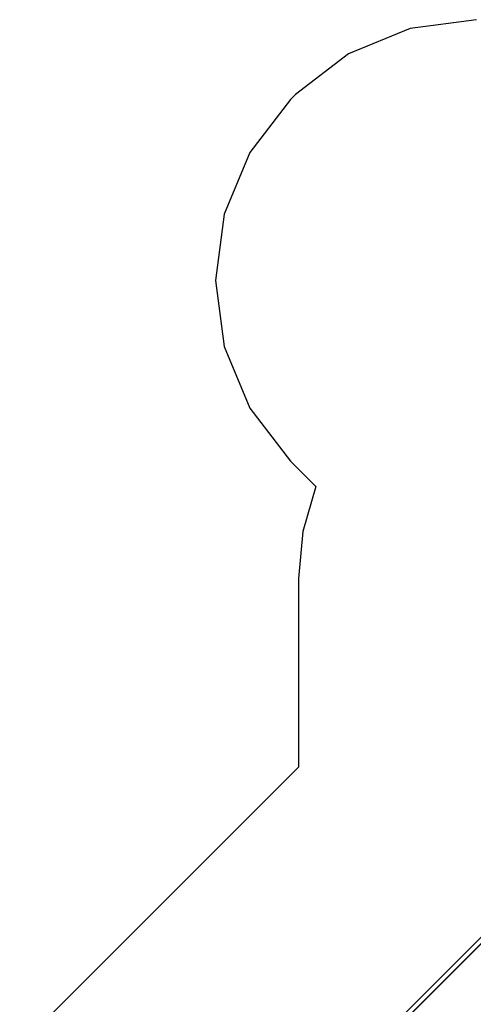
# Model space of a CAD drawing. Extents: x -4232 to 4232, y -4478 to 4478.
# Drawn here: x -3951 to -1220, y -1451 to 4478 of the extents above; entities that cross this region are included whole.
import ezdxf

# ---------------------------------------------------------------- set-up
doc = ezdxf.new("R2010")
doc.units = 0
doc.layers.get('0').update_dxf_attribs({"linetype": 'CONTINUOUS'})

# ---------------------------------------------------------------- blocks, each defined once
blk = doc.blocks.new('005618')
at = {"color": 3}
for p, q in [((-1202, 4477.6), (-1600.6, 4425.1)), ((-1600.6, 4425.1), (-1972, 4271.3)), ((-1972, 4271.3), (-2290.9, 4026.5)), ((-2320.9, 3996.6), (-2565.6, 3677.7)), ((-2290.9, 4026.5), (-2320.9, 3996.6)), ((-2565.6, 3677.7), (-2719.4, 3306.3)), ((-2719.4, 3306.3), (-2771.9, 2907.7)), ((-2771.9, 2907.7), (-2719.4, 2509.1)), ((-2719.4, 2509.1), (-2565.6, 2137.7)), ((-2565.6, 2137.7), (-2320.9, 1818.7)), ((-2320.9, 1818.7), (-2169.2, 1667)), ((-2169.2, 1667), (-2246.1, 1395.1)), ((-2246.1, 1395.1), (-2272.1, 1113.6)), ((-2272.1, 1113.6), (-2272.1, -22.7)), ((-2272.1, -22.7), (-3950.9, -1701.6))]:
    blk.add_line(p, q, dxfattribs=at)
for p, q in [((-2172.9, -2044.9), (-483.6, -355.6)), ((-1853.9, -1764.1), (-562.2, -472.4)), ((-560.8, -473.8), (-1609.1, -1522.1))]:
    blk.add_line(p, q)

msp = doc.modelspace()

# ---------------------------------------------------------------- block references
at = {"ltscale": 100}
msp.add_blockref('005618', (0, 0), dxfattribs=at)

doc.saveas('drawing.dxf')
